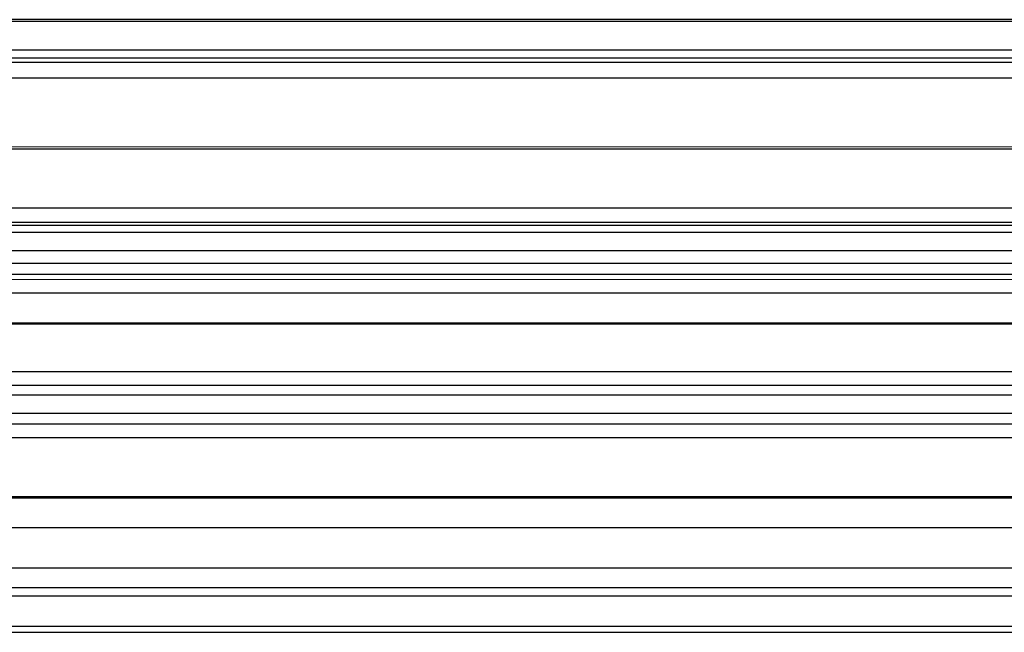
# Model space of a CAD drawing. Extents: x -57 to 63, y -24 to 15.
# Drawn here: x -3 to -1, y 14 to 15 of the extents above; entities that cross this region are included whole.
import ezdxf

# ---------------------------------------------------------------- set-up
doc = ezdxf.new("R2010")
doc.units = 0
doc.header["$MEASUREMENT"] = 0
doc.layers.get('0').update_dxf_attribs({"linetype": 'CONTINUOUS'})

msp = doc.modelspace()

# ---------------------------------------------------------------- linework, layer by layer
for p, q in [((-52.3597, 14.7022), (2.8915, 14.7035)), ((1.947, 14.706), (-51.428, 14.706)), ((-51.428, 14.656), (1.947, 14.656)), ((1.947, 14.6427), (-51.428, 14.6427)), ((-51.428, 14.636), (1.947, 14.636)), ((1.947, 14.6098), (-46.2475, 14.6098)), ((1.947, 14.4951), (-4.303, 14.4969)), ((1.947, 14.4927), (-4.303, 14.4927)), ((1.947, 14.3952), (-4.303, 14.3952)), ((-4.303, 14.3722), (1.8232, 14.3722)), ((1.8232, 14.3667), (-4.303, 14.3667)), ((1.8232, 14.355), (-4.303, 14.355)), ((1.8232, 14.325), (-4.303, 14.3251)), ((1.8232, 14.304), (-4.303, 14.304)), ((1.8437, 14.2852), (-4.303, 14.2863)), ((-4.303, 14.2775), (1.8507, 14.2789)), ((-4.303, 14.2555), (1.8789, 14.256)), ((-4.303, 14.206), (1.947, 14.206)), ((1.947, 14.2041), (-4.303, 14.2041)), ((1.848, 14.1256), (-4.303, 14.1256)), ((-4.303, 14.1035), (1.8239, 14.1035)), ((1.8237, 14.0869), (-4.303, 14.0868)), ((1.8234, 14.0569), (-4.303, 14.0569)), ((-4.303, 14.0398), (1.8232, 14.0398)), ((1.947, 14.0167), (-4.303, 14.0167)), ((1.947, 13.9192), (-4.303, 13.9192)), ((1.947, 13.9169), (-4.303, 13.9169)), ((1.947, 13.8681), (-4.303, 13.8681)), ((-4.303, 13.8022), (1.947, 13.8022)), ((1.947, 13.7692), (-4.303, 13.7692)), ((1.947, 13.7557), (-4.303, 13.7557)), ((-4.303, 13.706), (1.947, 13.706)), ((-4.303, 13.696), (1.947, 13.696))]:
    msp.add_line(p, q)

doc.saveas('drawing.dxf')
